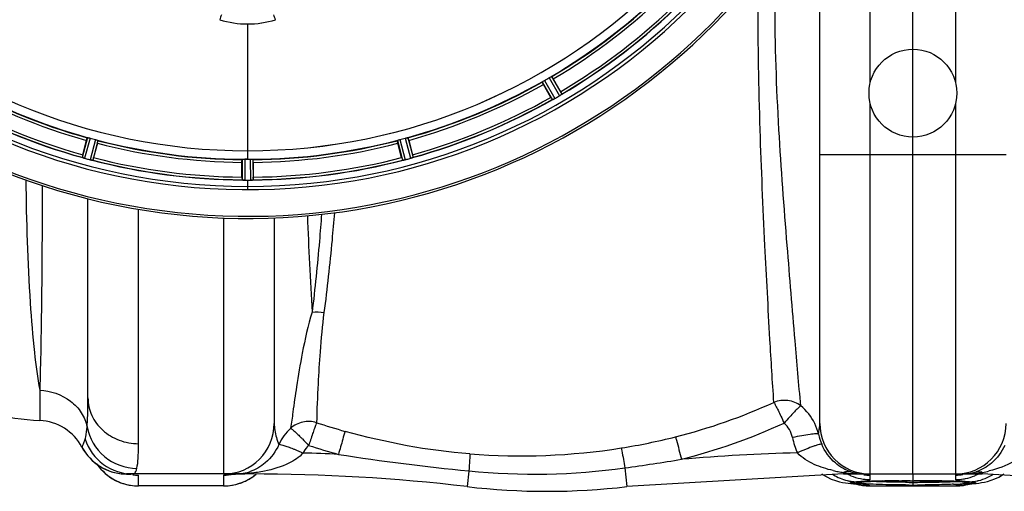
# Model space of a CAD drawing. Units: millimetres. Extents: x -1289 to 3178, y -406 to 2810.
# Drawn here: x -316 to 54, y -385 to -207 of the extents above; entities that cross this region are included whole.
import ezdxf

# ---------------------------------------------------------------- set-up
doc = ezdxf.new("R2010")
doc.units = ezdxf.units.MM
doc.header["$LTSCALE"] = 46.255
doc.layers.get('0').update_dxf_attribs({"linetype": 'CONTINUOUS'})
doc.layers.add('BEZUGSACHSEN', color=7, linetype='CONTINUOUS')
doc.layers.add('RUNDUNGEN', color=7, linetype='CONTINUOUS')

msp = doc.modelspace()

# ---------------------------------------------------------------- linework, layer by layer
at = {"color": 9, "linetype": 'Continuous'}
for p, q in [((35.326, 160.952), (35.326, -230.986)), ((3.326, -230.986), (3.326, -114.266)), ((-230.674, -209.061), (-230.674, -256.646)), ((-117.381, -229.221), (-113.43, -235.988)), ((-116.486, -228.771), (-112.602, -235.424)), ((-119.973, -230.784), (-116.153, -237.474)), ((-119.135, -230.234), (-115.25, -237.039)), ((3.326, -378.017), (3.326, -239.048)), ((35.326, -239.048), (35.326, -378.017)), ((-290.824, -251.723), (-292.854, -259.155)), ((-289.843, -251.926), (-291.908, -259.485)), ((-287.887, -252.451), (-289.879, -260.029)), ((-286.936, -252.765), (-288.894, -260.216)), ((-174.413, -252.765), (-172.455, -260.216)), ((-173.461, -252.451), (-171.47, -260.029)), ((-171.506, -251.926), (-169.441, -259.485)), ((-170.524, -251.723), (-168.494, -259.155)), ((-230.674, -256.653), (-230.674, -259.852)), ((-15.674, -258.017), (54.326, -258.017)), ((-232.687, -259.907), (-232.724, -267.611)), ((-231.687, -259.85), (-231.725, -267.685)), ((-229.662, -259.85), (-229.624, -267.685)), ((-228.662, -259.907), (-228.624, -267.611)), ((-230.674, -267.688), (-230.674, -271.254)), ((-271.674, -366.635), (-271.676, -278.634)), ((-239.675, -281.895), (-239.674, -366.258)), ((-308.809, -346.55), (-308.809, -352.125)), ((-308.809, -352.125), (-308.808, -354.084)), ((-308.808, -354.084), (-308.809, -357.913)), ((-239.674, -366.258), (-239.674, -378.017)), ((-147.542, -376.898), (-148.228, -382.764)), ((-88.943, -375.74), (-88.121, -382.764)), ((-276.042, -378.021), (-276.142, -378.017)), ((-271.674, -382.517), (-271.674, -378.44)), ((-239.674, -378.444), (-239.674, -382.517)), ((-235.141, -378.017), (-236.821, -378.096)), ((-229.612, -377.737), (-229.612, -378.017)), ((-6.737, -377.466), (-6.737, -378.017)), ((1.408, -378.153), (0.913, -378.121)), ((3.326, -380.1), (3.326, -378.444)), ((19.326, -380.54), (19.823, -380.541)), ((35.326, -378.444), (35.326, -380.1)), ((45.388, -377.412), (45.388, -378.017)), ((-239.674, -382.487), (-271.674, -382.487)), ((-3.69, -381.597), (-2.038, -381.654)), ((3.163, -382.517), (3.125, -382.487)), ((3.125, -382.487), (19.326, -382.487)), ((19.326, -382.487), (35.526, -382.487)), ((35.526, -382.487), (35.488, -382.517)), ((42.336, -381.598), (40.689, -381.654))]:
    msp.add_line(p, q, dxfattribs=at)
at = {"color": 7, "linetype": 'Continuous'}
for p, q in [((19.326, -378.017), (19.326, 150.983)), ((-15.674, -359.017), (-15.674, -156.701)), ((-116.732, -236.601), (-119.511, -231.787)), ((-115.848, -229.673), (-113.069, -234.486)), ((-292.646, -258.128), (-291.208, -252.759)), ((-287.122, -253.854), (-288.561, -259.223)), ((-172.788, -259.223), (-174.227, -253.854)), ((-170.141, -252.759), (-168.702, -258.128)), ((-232.789, -266.565), (-232.789, -261.007)), ((-231.349, -259.851), (-231.687, -259.85)), ((-231.012, -259.852), (-231.349, -259.851)), ((-228.559, -261.007), (-228.559, -266.565)), ((-231.725, -267.685), (-231.375, -267.687)), ((-230.324, -267.687), (-229.974, -267.687)), ((-229.974, -267.687), (-229.624, -267.685)), ((-290.674, -349.437), (-290.674, -274.664)), ((-220.674, -281.869), (-220.674, -359.017)), ((-276.92, -378.001), (-276.142, -378.017)), ((-276.92, -378.001), (-276.902, -378.001)), ((-276.902, -378.001), (-276.552, -378.017)), ((-229.612, -378.017), (-276.142, -378.017)), ((-274.612, -378.129), (-274.608, -378.129)), ((-6.737, -378.017), (-88.121, -382.764)), ((-14.847, -378.017), (-14.642, -378.169)), ((-6.737, -378.017), (0.855, -378.017)), ((0.859, -378.017), (45.388, -378.017)), ((2.875, -380.812), (3.375, -380.791)), ((3.375, -380.791), (3.903, -380.77)), ((3.903, -380.77), (4.457, -380.75)), ((4.457, -380.75), (5.038, -380.731)), ((5.038, -380.731), (5.644, -380.712)), ((7.612, -380.661), (8.315, -380.646)), ((8.315, -380.646), (9.041, -380.631)), ((18.189, -380.542), (19.326, -380.541)), ((19.326, -378.297), (19.326, -380.54)), ((19.326, -380.541), (19.326, -382.509)), ((30.087, -380.641), (30.721, -380.654)), ((30.721, -380.654), (31.337, -380.668)), ((34.618, -380.765), (35.094, -380.784)), ((35.094, -380.784), (35.548, -380.802)), ((36.394, -380.841), (36.785, -380.86)), ((36.785, -380.86), (37.154, -380.88)), ((126.772, -382.764), (45.388, -378.017)), ((47.379, -380.8), (48.718, -380.401)), ((-239.674, -382.517), (-271.674, -382.517)), ((-1.933, -381.781), (-1.846, -381.792)), ((-1.885, -381.787), (-1.01, -382.053)), ((-1.01, -382.053), (1.798, -382.467)), ((1.798, -382.467), (3.165, -382.516)), ((3.155, -382.517), (35.496, -382.517)), ((3.164, -382.517), (3.163, -382.517)), ((35.486, -382.516), (36.936, -382.461)), ((35.488, -382.517), (35.487, -382.517)), ((36.936, -382.461), (39.782, -382.026)), ((39.782, -382.026), (40.551, -381.785)), ((42.129, -381.616), (42.351, -381.596)), ((42.336, -381.598), (43.046, -381.531)), ((43.046, -381.531), (44.054, -381.419)), ((44.054, -381.419), (45.06, -381.278))]:
    msp.add_line(p, q, dxfattribs=at)
for points in [[(-276.552, -378.017), (-276.135, -378.036), (-275.923, -378.046), (-275.71, -378.057), (-275.495, -378.069), (-275.283, -378.081), (-275.073, -378.095), (-274.888, -378.107), (-274.752, -378.117), (-274.661, -378.124), (-274.612, -378.129)], [(-236.697, -378.127), (-236.743, -378.132), (-236.736, -378.131), (-236.682, -378.127), (-236.59, -378.119), (-236.466, -378.11), (-236.316, -378.1), (-236.147, -378.089), (-235.968, -378.078), (-235.778, -378.067), (-235.576, -378.056), (-235.373, -378.046), (-235.184, -378.037)], [(-235.184, -378.037), (-234.828, -378.021), (-234.74, -378.017)], [(-14.642, -378.169), (-13.005, -379.142), (-11.375, -379.91)], [(-11.375, -379.91), (-9.781, -380.495), (-8.317, -380.903)], [(-8.317, -380.903), (-7.093, -381.162), (-6.008, -381.338), (-5.016, -381.465), (-4.041, -381.566), (-3.69, -381.597)], [(-1.35, -381.149), (-1.363, -381.154), (-1.375, -381.158), (-1.332, -381.147), (-1.256, -381.131), (-1.145, -381.111), (-1.003, -381.089)], [(-1.003, -381.089), (-0.831, -381.066), (-0.631, -381.043), (-0.404, -381.019), (-0.15, -380.995), (0.133, -380.972), (0.442, -380.948), (0.779, -380.925)], [(0.779, -380.925), (1.143, -380.901), (1.535, -380.878), (1.954, -380.856)], [(1.954, -380.856), (2.401, -380.834), (2.875, -380.812)], [(5.644, -380.712), (6.276, -380.694), (6.932, -380.677), (7.612, -380.661)], [(9.041, -380.631), (9.788, -380.618), (10.556, -380.605), (11.343, -380.594), (12.148, -380.583), (12.971, -380.574), (13.809, -380.566), (14.662, -380.558)], [(14.662, -380.558), (15.528, -380.552), (16.405, -380.548), (17.293, -380.544), (18.189, -380.542)], [(19.326, -380.541), (20.443, -380.542), (21.257, -380.544), (22.061, -380.547)], [(22.061, -380.547), (22.856, -380.551), (23.641, -380.556)], [(23.641, -380.556), (24.414, -380.562), (25.175, -380.569), (25.922, -380.576), (26.656, -380.585)], [(26.656, -380.585), (27.374, -380.595), (28.077, -380.605), (28.764, -380.616), (29.434, -380.628), (30.087, -380.641)], [(31.337, -380.668), (31.933, -380.683), (32.51, -380.698), (33.068, -380.714), (33.605, -380.731)], [(33.605, -380.731), (34.122, -380.748), (34.618, -380.765)], [(35.548, -380.802), (35.982, -380.821), (36.394, -380.841)], [(37.154, -380.88), (37.502, -380.901), (37.828, -380.922), (38.133, -380.942), (38.416, -380.964), (38.678, -380.985)], [(38.678, -380.985), (38.919, -381.006), (39.138, -381.027), (39.334, -381.049), (39.509, -381.07), (39.66, -381.09), (39.788, -381.109), (39.89, -381.127), (39.914, -381.132)], [(45.06, -381.278), (46.17, -381.08), (47.379, -380.8)], [(48.718, -380.401), (50.135, -379.865), (51.571, -379.187)], [(51.571, -379.187), (53.009, -378.354), (53.488, -378.017)], [(-3.701, -381.596), (-3.028, -381.659), (-2.394, -381.725), (-1.933, -381.781)], [(40.371, -381.807), (40.273, -381.825), (40.339, -381.815), (40.576, -381.782), (40.961, -381.735), (41.485, -381.678), (42.129, -381.616)]]:
    msp.add_lwpolyline(points, dxfattribs=at)
msp.add_circle((19.326, -235.017), 16.5, dxfattribs=at)
for centre, radius, start, end in [((-230.674, -35.017), 247.056, 15, 345), ((-230.674, -35.017), 236.237, 0.97018, 359.02982), ((-230.674, -35.017), 221.628, 90, 270), ((-230.674, -35.017), 221.635, 270, 89.97567), ((-230.674, -35.017), 221.628, 270, 90), ((-230.674, -35.017), 235, 270, 359.02471), ((-230.674, -35.017), 225, 300.52969, 314.47031), ((-230.674, -35.017), 232.558, 300.51254, 314.48758), ((-228.521, -38.747), 220.528, 299.73697, 300.26303), ((-230.674, -35.017), 225, 240.52969, 254.47031), ((-230.674, -35.017), 225, 285.53208, 299.47036), ((-92.863, -222.821), 27.561, 209.99829, 210.55276), ((-233.216, -30.614), 237.754, 299.74679, 299.91554), ((-233.134, -30.756), 237.591, 299.91555, 300.25329), ((-117.654, -228.798), 8.339, 300.42696, 301.09239), ((-116.934, -230.002), 6.936, 300.33968, 301.55771), ((-116.932, -229.994), 6.942, 301.08641, 301.96574), ((-116.944, -229.984), 6.957, 301.55029, 302.4742), ((-116.718, -230.346), 6.53, 302.01063, 303.21436), ((-116.922, -230.02), 6.915, 302.48231, 303.15502), ((-119.052, -226.783), 10.79, 303.22065, 303.83836), ((-117.79, -228.696), 8.498, 303.16935, 303.9533), ((-134.463, -246.86), 24.715, 28.88554, 30.04368), ((-107.918, -242.796), 8.713, 124.00813, 124.53457), ((-230.674, -35.017), 232.558, 240.51242, 254.48513), ((-230.674, -35.017), 232.558, 285.51248, 299.48758), ((-112.503, -244.404), 7.811, 115.53768, 116.01066), ((-118.971, -230.436), 7.58, 296.44371, 297.39691), ((-118.847, -230.691), 7.297, 296.45441, 297.44627), ((-118.672, -231.031), 6.915, 297.46219, 299.66786), ((-118.474, -231.411), 6.485, 297.46008, 298.70568), ((-119.259, -229.974), 8.123, 298.69484, 299.57585), ((-231.79, -39.179), 220.526, 254.73697, 255.26303), ((-230.674, -35.017), 225, 255.52733, 269.46563), ((-230.674, -35.017), 225, 270.53437, 284.47267), ((-229.559, -39.179), 220.526, 284.73697, 285.26303), ((-268.778, -264.543), 24.715, 164.95632, 166.11446), ((-192.57, -264.543), 24.715, 13.88554, 15.04368), ((-295.372, -267.174), 8.384, 70.48193, 70.99266), ((-290.124, -252.956), 6.769, 251.61978, 253.65783), ((-289.749, -251.659), 8.119, 253.69326, 254.57573), ((-230.407, -33.973), 233.749, 254.74534, 254.91699), ((-229.39, -30.224), 237.632, 254.91558, 255.08442), ((-228.354, -26.31), 241.681, 255.08583, 255.25184), ((-288.131, -253.311), 6.942, 255.33758, 256.74562), ((-287.898, -252.421), 7.862, 255.40862, 256.5814), ((-288.058, -252.982), 7.279, 256.77859, 258.77006), ((-230.674, -35.017), 232.558, 255.51011, 269.48297), ((-315.183, -252.09), 27.561, 344.44724, 345.00171), ((-230.674, -35.017), 224.835, 269.73949, 270.26051), ((-230.674, -39.311), 220.541, 269.91233, 270.08767), ((-230.674, -39.316), 220.535, 270.08767, 270.26302), ((-230.674, -35.017), 232.558, 270.51703, 284.48989), ((-146.166, -252.09), 27.561, 194.99829, 195.55276), ((-173.188, -253.49), 6.761, 281.6184, 283.63121), ((-173.202, -253.375), 6.876, 283.51913, 284.66942), ((-173.508, -252.192), 8.098, 283.66883, 284.57655), ((-232.995, -26.31), 241.681, 284.74816, 284.91417), ((-231.449, -32.114), 235.675, 284.91418, 285.25466), ((-171.266, -252.798), 6.932, 285.34263, 286.56139), ((-171.257, -252.822), 6.907, 286.55136, 287.7187), ((-208.074, -266.584), 24.715, 179.95632, 181.11446), ((-233.123, -276.551), 8.928, 85.48442, 86.00918), ((-231.691, -260.917), 6.769, 266.61977, 268.65782), ((-231.665, -259.567), 8.119, 268.69325, 269.57573), ((-230.674, -35.017), 232.671, 269.73881, 270.26119), ((-230.674, -30.051), 237.637, 269.83116, 270.08442), ((-229.656, -260.636), 7.049, 270.34197, 271.5511), ((-229.654, -260.672), 7.014, 271.54128, 272.70065), ((-229.072, -264.63), 3.022, 273.96292, 275.30279), ((-253.274, -266.584), 24.715, 358.88554, 0.04368), ((-304.253, -258.017), 100, 224.99339, 267.38884), ((-309.674, -376.893), 19, 28.06239, 87.38884), ((-239.674, -359.017), 19, 270, 0), ((3.326, -359.017), 19, 180, 270), ((35.326, -359.017), 19, 270, 0), ((-276.142, -359.017), 19, 208.06239, 267.65165), ((-276.141, -359.017), 19, 208.06124, 269.99756), ((-271.674, -363.517), 19, 214.72397, 270), ((0.965, -362.177), 15.852, 251.98125, 253.89563), ((38.046, -361.999), 16.025, 281.79897, 288.34694), ((-239.674, -363.517), 19, 270, 310.04996), ((-235.287, -360.4), 17.618, 269.99913, 272.91811), ((-235.27, -360.709), 17.308, 272.91318, 282.16346), ((-229.612, -1078.017), 700, 83.323575, 90), ((0.911, -362.367), 15.654, 253.8904, 259.47356), ((0.879, -362.53), 15.488, 259.48284, 261.29403), ((0.864, -362.63), 15.387, 261.29199, 268.12505), ((0.862, -362.592), 15.425, 268.13815, 269.99058), ((0.857, -354.291), 23.726, 268.8026, 270.00486), ((38.106, -362.214), 15.803, 270.01398, 272.79025), ((38.109, -354.809), 23.208, 270.00069, 271.94398), ((38.109, -362.307), 15.71, 272.79348, 275.68361), ((38.102, -362.254), 15.764, 275.69118, 281.78892), ((-118.174, -126.017), 258.5, 263.32357, 276.67643)]:
    msp.add_arc(centre, radius, start, end, dxfattribs=at)
at = {"color": 9, "linetype": 'Continuous'}
for centre, radius, start, end in [((-230.674, -35.017), 246.237, 15, 345), ((-230.674, -35.017), 224.863, 300.43702, 314.56309), ((-230.674, -35.017), 226, 300.5362, 314.4638), ((-230.674, -35.017), 231.557, 300.52333, 314.47667), ((-230.674, -35.017), 232.635, 300.44616, 314.55396), ((-37.812, -270.784), 212.946, 162.17866, 162.69858), ((-401.662, -263.861), 190.002, 17.27003, 17.85273), ((-230.674, -35.017), 226, 240.5362, 254.4638), ((-230.674, -35.017), 224.863, 240.4369, 254.56064), ((-230.674, -35.017), 224.863, 285.43936, 299.5631), ((-230.674, -35.017), 226, 285.5362, 299.4638), ((-230.674, -35.017), 231.557, 240.52333, 254.47667), ((-230.674, -35.017), 231.557, 285.52333, 299.47667), ((-230.674, -35.017), 232.635, 240.44603, 254.55151), ((-230.674, -35.017), 232.635, 285.44849, 299.55397), ((-230.674, -35.017), 224.863, 255.43459, 269.55904), ((-230.674, -35.017), 226, 255.5362, 269.4638), ((-230.674, -35.017), 224.863, 270.44096, 284.56541), ((-230.674, -35.017), 226, 270.5362, 284.4638), ((-230.674, -35.017), 232.635, 255.44372, 269.54984), ((-230.674, -35.017), 231.557, 255.52333, 269.47667), ((-230.674, -35.017), 232.635, 270.45016, 284.55628), ((-230.674, -35.017), 231.557, 270.52333, 284.47667), ((1289.4, -226.117), 1498.611, 182.100776, 183.486106), ((-123.221, -152.042), 218.631, 284.11649, 294.40418), ((-125.249, -115.51), 255.913, 251.90242, 254.4179), ((-123.507, -152.983), 226.52, 284.27905, 294.63805), ((-201.567, -374.912), 19.097, 132.71441, 143.96438), ((-35.161, -367.444), 19.488, 12.94052, 25.55396), ((-201.493, -374.956), 19.183, 143.9889, 155.23561), ((-126.67, -139.908), 231.24, 279.07004, 284.21213), ((2.248, -358.338), 28.813, 192.03664, 204.0769), ((2.228, -359.217), 18.798, 191.85789, 203.93845), ((-201.328, -374.05), 9.316, 151.45427, 155.29727), ((-125.561, -114.358), 265.945, 252.00222, 254.51776), ((-128.201, -127.146), 244.084, 265.54406, 278.95263), ((-229.612, -1078.017), 708.136, 87.324213, 88.396148), ((-60.667, 500.34), 881.529, 261.132634, 264.344311), ((-198.318, 416.271), 799.527, 277.862692, 279.407061), ((-6.737, -1078.017), 708.136, 91.401613, 94.93352), ((-235.238, -360.912), 17.103, 282.202, 288.17481), ((-123.183, -126.338), 251.741, 264.44716, 277.81716), ((0.043, -330.174), 47.773, 257.04756, 259.39253), ((0.66, -326.871), 51.133, 259.39416, 261.68159), ((-4.734, -382.71), 5.614, 105.73418, 110.90418), ((43.681, -381.602), 4.524, 67.82608, 73.14514), ((37.121, -330.543), 47.593, 280.00347, 283.19877), ((-271.675, -363.476), 19.011, 243.02059, 249.65722), ((-271.668, -359.577), 18.863, 263.34505, 269.98041), ((-239.691, -359.41), 19.034, 270.04918, 281.27839), ((-233.53, -439.081), 61.074, 93.08872, 94.02923), ((-235.287, -319.231), 58.785, 269.9996, 271.35101), ((-235.26, -320.348), 57.669, 271.35111, 272.75121), ((-239.674, -363.475), 19.013, 290.53851, 296.97933), ((-235.205, -321.502), 56.514, 272.75077, 274.20313), ((-235.115, -322.718), 55.294, 274.20314, 275.71224), ((-239.686, -363.461), 19.03, 296.99306, 309.89946), ((-1.183, -363.654), 17.391, 235.98876, 237.41314), ((0.508, -328.452), 49.547, 261.59182, 262.52756), ((0.692, -327.002), 51.009, 262.53461, 265.18881), ((-1.698, -364.713), 16.206, 256.88104, 259.31965), ((3.242, -361.273), 18.809, 243.4105, 247.53577), ((-1.718, -364.821), 16.097, 259.32099, 260.53784), ((-1.764, -365.127), 15.787, 260.51847, 267.8812), ((3.345, -360.984), 19.115, 247.5813, 258.76204), ((0.816, -325.574), 52.442, 265.18376, 266.84771), ((-1.786, -365.518), 15.396, 267.90801, 269.06094), ((0.845, -325.111), 52.906, 266.84469, 267.65259), ((0.857, -324.62), 53.397, 267.66109, 270.00131), ((3.371, -360.877), 19.225, 258.74703, 261.90872), ((3.335, -361.171), 18.93, 261.89214, 269.97204), ((3.334, -359.54), 18.903, 262.37736, 269.97495), ((6.37, -467.739), 86.998, 92.87368, 93.55095), ((8.471, -509.127), 128.439, 92.388, 92.88427), ((11.082, -571.921), 191.287, 91.67167, 92.3855), ((14.328, -677.042), 296.458, 91.22644, 91.70608), ((17.642, -830.994), 450.445, 90.45866, 91.22879), ((19.282, -993.975), 613.435, 90.087561, 90.38417), ((19.329, -1006.048), 625.508, 89.758029, 89.954783), ((19.487, -972.975), 592.434, 89.497643, 89.759798), ((20.844, -51.311), 329.836, 270.56759, 271.74895), ((20.112, -903.686), 523.142, 89.19105, 89.49951), ((22.111, -768.57), 388.012, 88.40346, 89.20458), ((23.627, -145.509), 235.598, 271.77181, 272.10791), ((25.298, -190.693), 190.383, 272.10531, 272.5119), ((26.616, -599.428), 218.81, 87.72824, 88.34846), ((27.307, -236.181), 144.851, 272.5065, 273.01948), ((28.928, -267.271), 113.718, 273.02906, 273.30812), ((30.253, -506.595), 125.905, 86.81114, 87.70782), ((35.315, -359.503), 18.94, 270.03077, 278.55871), ((35.314, -361.135), 18.965, 270.03385, 279.04175), ((33.402, -448.957), 68.182, 86.0253, 86.75894), ((38.104, -332.645), 45.372, 270.00759, 271.41901), ((35.133, -424.102), 43.267, 85.18541, 86.03046), ((35.278, -360.867), 19.235, 279.02235, 281.25286), ((46.359, -302.746), 78.368, 264.13529, 265.00023), ((35.307, -360.984), 19.115, 281.23827, 292.41921), ((38.137, -333.863), 44.153, 271.41476, 274.46538), ((38.004, -393.853), 12.879, 82.10167, 83.68767), ((48.637, -277.364), 103.853, 264.96859, 265.15725), ((49.786, -263.788), 117.477, 265.15824, 265.39244), ((50.924, -249.708), 131.603, 265.39086, 265.53961), ((40.436, -365.519), 15.395, 270.94434, 272.09171), ((40.407, -365.052), 15.862, 272.13324, 281.28695), ((38.184, -334.53), 43.484, 274.47171, 276.10093), ((35.409, -361.273), 18.809, 292.46474, 296.58951), ((38.327, -335.769), 42.238, 276.08753, 279.62459), ((40.349, -364.725), 16.195, 281.25965, 282.18525), ((40.339, -364.676), 16.245, 282.18525, 283.12264), ((40.279, -364.456), 16.473, 283.15005, 294.99509), ((40.082, -364.06), 16.915, 295.03539, 302.61745), ((39.832, -363.655), 17.391, 302.59069, 304.0146), ((-271.722, -363.597), 18.882, 249.66276, 251.86377), ((-271.653, -363.332), 19.155, 251.91241, 269.93489), ((-239.696, -363.332), 19.155, 270.06582, 288.27028), ((-239.629, -363.59), 18.889, 288.32169, 290.53348), ((3.079, -363.491), 18.996, 249.42455, 258.90262), ((-10.194, -474.953), 93.655, 84.86658, 85.00374), ((-9.425, -466.428), 85.095, 84.5621, 84.86925), ((-8.392, -455.586), 74.204, 84.21871, 84.56281), ((-6.868, -440.711), 59.251, 83.43503, 84.23532), ((3.071, -363.583), 18.904, 258.87309, 270.16371), ((19.328, 62.42), 443.577, 269.63476, 269.99966), ((19.33, 107.725), 489.881, 269.6715, 269.99948), ((19.337, 60.018), 441.175, 269.99846, 270.45546), ((19.336, 104.959), 487.115, 269.99883, 270.40267), ((19.459, 86.416), 468.572, 270.40349, 270.55404), ((19.484, 40.572), 421.729, 270.45649, 270.62867), ((28.086, -230.583), 151.438, 272.47707, 272.95368), ((35.58, -363.581), 18.905, 269.83664, 281.12659), ((30.367, -274.474), 107.489, 272.94507, 273.57248), ((32.799, -313.106), 68.78, 273.55552, 274.44523), ((35.572, -363.489), 18.996, 281.09698, 290.60351)]:
    msp.add_arc(centre, radius, start, end, dxfattribs=at)
for points, knots in [([(-32.889, -351.139), (-33.479, -343.257), (-34.629, -323.636), (-36.465, -289.54), (-38.304, -247.394), (-38.871, -216.958), (-38.873, -201.017)], [0, 0, 0, 0, 0.1578018, 0.3923667, 0.6817374, 1, 1, 1, 1]), ([(-22.792, -352.421), (-23.565, -344.278), (-25.233, -324.231), (-28.174, -289.689), (-31.418, -247.406), (-32.471, -216.934), (-32.478, -201.017)], [0, 0, 0, 0, 0.1616939, 0.3976612, 0.6853346, 1, 1, 1, 1]), ([(-314.006, -267.608), (-313.86, -283.011), (-313.219, -304.663), (-311.084, -330.97), (-309.68, -341.882), (-308.809, -346.55)], [0, 0, 0, 0, 0.5836441, 0.8200678, 1, 1, 1, 1]), ([(-307.841, -269.706), (-307.875, -284.711), (-308.046, -310.327), (-308.436, -335.944), (-308.809, -346.55)], [0, 0, 0, 0, 0.5857344, 1, 1, 1, 1]), ([(-202.892, -280.497), (-203.144, -283.848), (-204.129, -296.115), (-205.356, -308.363), (-206.439, -317.242)], [0, 0, 0, 0, 0.2731003, 1, 1, 1, 1]), ([(-198.074, -279.909), (-198.351, -283.331), (-199.434, -295.858), (-200.789, -308.363), (-201.99, -317.424)], [0, 0, 0, 0, 0.2730016, 1, 1, 1, 1]), ([(-206.439, -317.243), (-207.999, -322.28), (-210.044, -331.636), (-212.174, -344.201), (-213.514, -353.64), (-214.208, -358.848), (-214.522, -360.881)], [0, 0, 0, 0, 0.3561573, 0.6451562, 0.8610751, 1, 1, 1, 1]), ([(-201.99, -317.424), (-202.643, -322.322), (-203.443, -331.23), (-204.3, -345.017), (-204.664, -353.885), (-204.745, -358.763)], [0, 0, 0, 0, 0.3576652, 0.6469128, 1, 1, 1, 1]), ([(-308.809, -346.55), (-304.703, -346.716), (-298.455, -348.841), (-292.922, -354.771), (-291.379, -358.448), (-290.991, -360.313)], [0, 0, 0, 0, 0.5143542, 0.7615681, 1, 1, 1, 1]), ([(-290.991, -360.313), (-290.93, -359.57), (-290.707, -355.949), (-290.675, -352.319), (-290.675, -349.437)], [0, 0, 0, 0, 0.2054792, 1, 1, 1, 1]), ([(-290.674, -349.437), (-290.674, -351.683), (-289.648, -356.297), (-285.35, -362.007), (-279.047, -365.768), (-274.137, -366.635), (-271.674, -366.635)], [0, 0, 0, 0, 0.2384009, 0.4837553, 0.7386198, 1, 1, 1, 1]), ([(-22.794, -352.42), (-24.19, -351.382), (-27.61, -350.03), (-31.25, -350.493), (-32.889, -351.14)], [0, 0, 0, 0, 0.4969149, 1, 1, 1, 1]), ([(-32.889, -351.14), (-32.64, -351.51), (-32.153, -352.514), (-31.268, -354.244), (-30.222, -356.441), (-29.49, -358.047), (-29.074, -358.88)], [0, 0, 0, 0, 0.1547782, 0.3864129, 0.6763355, 1, 1, 1, 1]), ([(-22.794, -352.42), (-23.165, -352.633), (-23.949, -353.456), (-25.379, -354.844), (-27.135, -356.739), (-28.382, -358.157), (-29.074, -358.88)], [0, 0, 0, 0, 0.1423351, 0.3715324, 0.6670058, 1, 1, 1, 1]), ([(-204.745, -358.762), (-206.393, -358.245), (-210.016, -358.065), (-213.244, -359.726), (-214.522, -360.88)], [0, 0, 0, 0, 0.5007586, 1, 1, 1, 1]), ([(-204.745, -358.762), (-204.899, -358.987), (-205.133, -359.737), (-205.644, -361.096), (-206.316, -363.007), (-206.776, -364.457), (-207.033, -365.248)], [0, 0, 0, 0, 0.1185689, 0.3363458, 0.6374353, 1, 1, 1, 1]), ([(-291.749, -365.003), (-291.654, -364.716), (-291.254, -363.179), (-291.095, -361.593), (-290.991, -360.313)], [0, 0, 0, 0, 0.1902535, 1, 1, 1, 1]), ([(-290.991, -360.313), (-290.234, -364.538), (-285.504, -372.712), (-276.638, -375.879), (-272.307, -375.922)], [0, 0, 0, 0, 0.4977341, 1, 1, 1, 1]), ([(-220.674, -359.017), (-220.674, -359.888), (-220.448, -362.601), (-219.641, -365.23), (-218.912, -366.92)], [0, 0, 0, 0, 0.3211964, 1, 1, 1, 1]), ([(-214.522, -360.88), (-214.339, -360.902), (-213.902, -361.271), (-213.145, -361.923), (-212.057, -362.922), (-211.256, -363.694), (-210.819, -364.134)], [0, 0, 0, 0, 0.1119533, 0.3223064, 0.6236958, 1, 1, 1, 1]), ([(-193.992, -362.017), (-194.378, -362.973), (-195.159, -365.882), (-196.023, -368.754), (-196.553, -370.653)], [0, 0, 0, 0, 0.3433521, 1, 1, 1, 1]), ([(-16.168, -363.08), (-16.097, -362.775), (-15.815, -361.439), (-15.674, -360.07), (-15.675, -359.017)], [0, 0, 0, 0, 0.2293398, 1, 1, 1, 1]), ([(-292.908, -367.955), (-292.891, -367.956), (-292.886, -367.852), (-292.8, -367.749), (-292.709, -367.491), (-292.488, -367.009), (-292.156, -366.162), (-291.89, -365.429), (-291.749, -365.003)], [0, 0, 0, 0, 0.0165521, 0.0657947, 0.1472944, 0.2602463, 0.5756515, 1, 1, 1, 1]), ([(-291.749, -365.003), (-290.531, -368.694), (-285.661, -375.478), (-277.698, -378.017), (-273.823, -378.017)], [0, 0, 0, 0, 0.5008269, 1, 1, 1, 1]), ([(-210.819, -364.134), (-210.575, -364.381), (-209.551, -365.437), (-208.541, -366.508), (-207.733, -367.29)], [0, 0, 0, 0, 0.2358965, 1, 1, 1, 1]), ([(-69.898, -364.071), (-69.774, -364.473), (-68.988, -367.276), (-68.256, -370.093), (-67.637, -372.504)], [0, 0, 0, 0, 0.1445729, 1, 1, 1, 1]), ([(-16.168, -363.08), (-16.26, -363.011), (-16.616, -362.979), (-17.252, -362.969), (-18.203, -363.045), (-19.95, -363.247), (-22.564, -363.671), (-24.757, -364.098), (-25.932, -364.347)], [0, 0, 0, 0, 0.0349924, 0.101245, 0.1977576, 0.3218258, 0.6358326, 1, 1, 1, 1]), ([(-272.307, -375.923), (-272.01, -374.702), (-271.73, -371.587), (-271.675, -368.485), (-271.674, -366.635)], [0, 0, 0, 0, 0.4043798, 1, 1, 1, 1]), ([(-218.912, -366.92), (-220.089, -369.536), (-223.192, -373.856), (-227.766, -376.459), (-229.903, -377.161)], [0, 0, 0, 0, 0.5604982, 1, 1, 1, 1]), ([(-218.912, -366.919), (-218.767, -366.839), (-218.209, -366.969), (-217.251, -367.189), (-215.799, -367.699), (-214.712, -368.107), (-214.104, -368.345)], [0, 0, 0, 0, 0.0988246, 0.3053261, 0.6114771, 1, 1, 1, 1]), ([(-214.104, -368.345), (-213.762, -368.48), (-212.315, -369.061), (-210.881, -369.674), (-209.793, -370.158)], [0, 0, 0, 0, 0.2358536, 1, 1, 1, 1]), ([(-90.217, -368.257), (-90.148, -368.607), (-89.704, -371.098), (-89.293, -373.595), (-88.943, -375.74)], [0, 0, 0, 0, 0.140956, 1, 1, 1, 1]), ([(-14.952, -366.844), (-15.052, -366.798), (-15.395, -366.847), (-15.998, -366.97), (-16.889, -367.242), (-18.521, -367.799), (-20.949, -368.749), (-22.975, -369.612), (-24.058, -370.093)], [0, 0, 0, 0, 0.0340194, 0.0995009, 0.1954407, 0.3191812, 0.6335598, 1, 1, 1, 1]), ([(-3.939, -377.251), (-6.083, -376.552), (-10.677, -373.876), (-13.771, -369.501), (-14.952, -366.844)], [0, 0, 0, 0, 0.4368271, 1, 1, 1, 1]), ([(53.854, -367.274), (52.667, -369.777), (49.617, -373.922), (45.198, -376.533), (43.09, -377.209)], [0, 0, 0, 0, 0.5558144, 1, 1, 1, 1]), ([(-212.297, -372.292), (-213.203, -372.922), (-216.965, -375.08), (-221.175, -376.327), (-224.331, -376.958)], [0, 0, 0, 0, 0.2551685, 1, 1, 1, 1]), ([(-147.165, -370.493), (-147.169, -371.242), (-147.313, -373.378), (-147.444, -375.512), (-147.542, -376.898)], [0, 0, 0, 0, 0.3505755, 1, 1, 1, 1]), ([(-10.665, -376.732), (-13.08, -376.175), (-17.886, -374.665), (-22.321, -371.963), (-24.058, -370.093)], [0, 0, 0, 0, 0.4926611, 1, 1, 1, 1]), ([(59.833, -371.264), (58.986, -372.02), (55.412, -374.623), (51.165, -376.13), (47.988, -376.878)], [0, 0, 0, 0, 0.2579897, 1, 1, 1, 1]), ([(-273.823, -378.017), (-273.543, -378.017), (-272.865, -377.627), (-272.62, -376.953), (-272.489, -376.564)], [0, 0, 0, 0, 0.4060339, 1, 1, 1, 1]), ([(-3.939, -377.252), (-4.494, -377.108), (-5.301, -377.083), (-6.06, -377.252), (-6.256, -377.307)], [0, 0, 0, 0, 0.7380368, 1, 1, 1, 1]), ([(43.09, -377.209), (43.545, -377.089), (44.21, -377.073), (44.832, -377.223), (44.993, -377.272)], [0, 0, 0, 0, 0.7366119, 1, 1, 1, 1]), ([(-239.634, -378.399), (-239.645, -378.405), (-239.663, -378.416), (-239.674, -378.435), (-239.674, -378.444)], [0, 0, 0, 0, 0.6002189, 1, 1, 1, 1]), ([(-239.513, -378.355), (-239.536, -378.361), (-239.578, -378.374), (-239.618, -378.39), (-239.634, -378.399)], [0, 0, 0, 0, 0.5676543, 1, 1, 1, 1]), ([(-237.821, -378.158), (-237.997, -378.17), (-238.562, -378.219), (-239.135, -378.253), (-239.513, -378.355)], [0, 0, 0, 0, 0.3103235, 1, 1, 1, 1]), ([(-2.038, -381.654), (-2.523, -381.612), (-3.185, -381.582), (-3.83, -381.403), (-4.134, -381.389), (-4.179, -381.179), (-3.862, -381.148), (-3.523, -381.05), (-3.167, -381.018), (-2.966, -380.997)], [0, 0, 0, 0, 0.4248483, 0.5515591, 0.6207453, 0.6455009, 0.7061781, 0.8240898, 1, 1, 1, 1]), ([(-2.038, -380.912), (-1.823, -380.895), (-1.044, -380.833), (-0.265, -380.762), (0.3, -380.704)], [0, 0, 0, 0, 0.2751355, 1, 1, 1, 1]), ([(-1.314, -381.125), (-1.18, -381.102), (-0.417, -381), (0.351, -380.948), (0.982, -380.909)], [0, 0, 0, 0, 0.1774452, 1, 1, 1, 1]), ([(0.3, -380.704), (0.605, -380.672), (1.502, -380.567), (2.408, -380.465), (2.981, -380.298)], [0, 0, 0, 0, 0.3396253, 1, 1, 1, 1]), ([(3.326, -378.444), (3.326, -378.383), (3.038, -378.335), (2.705, -378.262), (2.083, -378.206), (1.648, -378.17), (1.408, -378.153)], [0, 0, 0, 0, 0.0933203, 0.314794, 0.6301109, 1, 1, 1, 1]), ([(2.981, -380.298), (3.028, -380.284), (3.143, -380.243), (3.298, -380.195), (3.323, -380.118)], [0, 0, 0, 0, 0.3750246, 1, 1, 1, 1]), ([(7.859, -380.997), (7.422, -380.984), (5.855, -380.932), (4.288, -380.865), (3.159, -380.799)], [0, 0, 0, 0, 0.2785582, 1, 1, 1, 1]), ([(3.323, -380.118), (3.324, -380.115), (3.325, -380.109), (3.326, -380.103), (3.326, -380.1)], [0, 0, 0, 0, 0.5068301, 1, 1, 1, 1]), ([(16.501, -381.148), (15.736, -381.143), (12.855, -381.117), (9.974, -381.062), (7.859, -380.997)], [0, 0, 0, 0, 0.2654767, 1, 1, 1, 1]), ([(35.366, -378.399), (35.355, -378.405), (35.337, -378.416), (35.326, -378.435), (35.326, -378.444)], [0, 0, 0, 0, 0.6002189, 1, 1, 1, 1]), ([(35.326, -380.1), (35.326, -380.231), (35.987, -380.354), (36.34, -380.447), (36.682, -380.499)], [0, 0, 0, 0, 0.2747372, 1, 1, 1, 1]), ([(35.487, -378.355), (35.464, -378.361), (35.422, -378.374), (35.382, -378.39), (35.366, -378.399)], [0, 0, 0, 0, 0.5676543, 1, 1, 1, 1]), ([(36.31, -378.231), (36.225, -378.24), (35.95, -378.271), (35.673, -378.305), (35.487, -378.355)], [0, 0, 0, 0, 0.3081788, 1, 1, 1, 1]), ([(38.179, -378.096), (37.701, -378.122), (37.078, -378.16), (36.456, -378.216), (36.31, -378.231)], [0, 0, 0, 0, 0.7660433, 1, 1, 1, 1]), ([(36.682, -380.499), (36.8, -380.517), (37.356, -380.596), (37.913, -380.659), (38.352, -380.704)], [0, 0, 0, 0, 0.2140819, 1, 1, 1, 1]), ([(40.689, -380.912), (41.174, -380.95), (41.836, -380.973), (42.481, -381.145), (42.786, -381.156), (42.83, -381.366), (42.514, -381.399), (42.175, -381.501), (41.819, -381.536), (41.619, -381.56)], [0, 0, 0, 0, 0.4247356, 0.5513229, 0.620268, 0.6449757, 0.7059226, 0.8240172, 1, 1, 1, 1]), ([(3.146, -381.84), (2.252, -381.796), (0.617, -381.681), (-0.588, -381.608), (-2.15, -381.336), (-1.492, -381.154), (-1.314, -381.125)], [0, 0, 0, 0, 0.4836365, 0.7889408, 0.9027249, 1, 1, 1, 1]), ([(1.41, -382.052), (1.298, -382.034), (0.798, -381.957), (0.296, -381.893), (-0.094, -381.848)], [0, 0, 0, 0, 0.2241927, 1, 1, 1, 1]), ([(3.125, -382.487), (3.041, -382.442), (2.487, -382.227), (1.899, -382.131), (1.41, -382.052)], [0, 0, 0, 0, 0.1622946, 1, 1, 1, 1]), ([(16.521, -382.148), (15.255, -382.141), (10.795, -382.096), (6.336, -381.996), (3.146, -381.84)], [0, 0, 0, 0, 0.2840089, 1, 1, 1, 1]), ([(34.631, -381.88), (33.865, -381.913), (30.319, -382.044), (26.771, -382.107), (23.99, -382.134)], [0, 0, 0, 0, 0.2160549, 1, 1, 1, 1]), ([(36.168, -382.264), (36.101, -382.282), (35.882, -382.341), (35.664, -382.413), (35.526, -382.487)], [0, 0, 0, 0, 0.3073986, 1, 1, 1, 1]), ([(37.241, -382.052), (37.138, -382.068), (36.778, -382.129), (36.42, -382.2), (36.168, -382.264)], [0, 0, 0, 0, 0.2860358, 1, 1, 1, 1]), ([(38.745, -381.848), (38.607, -381.864), (38.104, -381.924), (37.603, -381.993), (37.241, -382.052)], [0, 0, 0, 0, 0.2756895, 1, 1, 1, 1]), ([(39.776, -381.508), (39.668, -381.524), (39.121, -381.596), (38.571, -381.644), (38.13, -381.679)], [0, 0, 0, 0, 0.197189, 1, 1, 1, 1]), ([(40.689, -381.654), (40.514, -381.669), (39.866, -381.728), (39.218, -381.794), (38.745, -381.848)], [0, 0, 0, 0, 0.2697426, 1, 1, 1, 1]), ([(39.774, -381.096), (40.015, -381.129), (40.935, -381.296), (40.016, -381.472), (39.776, -381.508)], [0, 0, 0, 0, 0.4999875, 1, 1, 1, 1])]:
    msp.add_open_spline(points, degree=3, knots=knots, dxfattribs=at)
at = {"color": 7, "linetype": 'Continuous'}
for points in [[(-241.141, -207.454), (-237.771, -208.503), (-234.204, -209.062), (-230.674, -209.061)], [(-241.124, -207.454), (-237.759, -208.499), (-234.2, -209.061), (-230.677, -209.061)], [(-230.677, -209.061), (-227.153, -209.061), (-223.593, -208.498), (-220.228, -207.454)], [(-230.674, -209.061), (-227.145, -209.063), (-223.578, -208.503), (-220.207, -207.454)], [(-113.044, -235.745), (-112.978, -235.701), (-112.912, -235.656), (-112.847, -235.61)], [(-112.858, -235.618), (-112.92, -235.66), (-112.981, -235.703), (-113.044, -235.745)], [(-112.847, -235.61), (-112.829, -235.598), (-112.811, -235.586), (-112.793, -235.573)], [(-115.929, -237.384), (-115.909, -237.375), (-115.888, -237.365), (-115.868, -237.354)], [(-292.633, -259.249), (-292.612, -259.257), (-292.59, -259.265), (-292.568, -259.271)], [(-289.199, -260.175), (-289.177, -260.179), (-289.156, -260.183), (-289.135, -260.186)], [(-172.216, -260.187), (-172.193, -260.183), (-172.171, -260.179), (-172.149, -260.174)], [(-168.779, -259.271), (-168.758, -259.264), (-168.738, -259.258), (-168.718, -259.25)], [(-232.486, -267.645), (-232.463, -267.647), (-232.441, -267.648), (-232.418, -267.649)], [(-228.929, -267.65), (-228.908, -267.648), (-228.886, -267.647), (-228.865, -267.645)]]:
    msp.add_open_spline(points, degree=3, dxfattribs=at)
for points, knots in [([(-117.381, -229.221), (-117.326, -229.189), (-117.125, -229.074), (-116.917, -228.972), (-116.768, -228.894)], [0, 0, 0, 0, 0.2754816, 1, 1, 1, 1]), ([(-116.768, -228.894), (-116.703, -228.86), (-116.617, -228.813), (-116.526, -228.78), (-116.494, -228.767), (-116.486, -228.771)], [0, 0, 0, 0, 0.7138163, 0.91282, 1, 1, 1, 1]), ([(-115.848, -229.673), (-115.911, -229.562), (-116.031, -229.36), (-116.174, -229.12), (-116.27, -228.971), (-116.322, -228.888), (-116.353, -228.855), (-116.372, -228.821), (-116.378, -228.824)], [0, 0, 0, 0, 0.381637, 0.7061671, 0.8303182, 0.922474, 0.9795357, 1, 1, 1, 1]), ([(-119.511, -231.787), (-119.575, -231.677), (-119.691, -231.473), (-119.826, -231.228), (-119.907, -231.071), (-119.954, -230.984), (-119.966, -230.941), (-119.987, -230.908), (-119.981, -230.904)], [0, 0, 0, 0, 0.381637, 0.7061671, 0.8303182, 0.922474, 0.9795357, 1, 1, 1, 1]), ([(-119.973, -230.784), (-119.972, -230.775), (-119.945, -230.754), (-119.87, -230.692), (-119.787, -230.641), (-119.725, -230.601)], [0, 0, 0, 0, 0.0871645, 0.2861696, 1, 1, 1, 1]), ([(-119.725, -230.602), (-119.683, -230.575), (-119.489, -230.448), (-119.293, -230.324), (-119.135, -230.234)], [0, 0, 0, 0, 0.2151605, 1, 1, 1, 1]), ([(-112.602, -235.424), (-112.604, -235.447), (-112.692, -235.491), (-112.744, -235.541), (-112.792, -235.573)], [0, 0, 0, 0, 0.2876862, 1, 1, 1, 1]), ([(-116.141, -237.474), (-116.144, -237.474), (-116.147, -237.475), (-116.152, -237.475), (-116.153, -237.474)], [0, 0, 0, 0, 0.6128262, 1, 1, 1, 1]), ([(-115.929, -237.384), (-115.954, -237.396), (-116.024, -237.428), (-116.093, -237.465), (-116.141, -237.474)], [0, 0, 0, 0, 0.3616317, 1, 1, 1, 1]), ([(-115.596, -237.223), (-115.621, -237.236), (-115.712, -237.281), (-115.804, -237.324), (-115.871, -237.356)], [0, 0, 0, 0, 0.2717036, 1, 1, 1, 1]), ([(-115.869, -237.355), (-115.849, -237.346), (-115.757, -237.303), (-115.666, -237.258), (-115.596, -237.223)], [0, 0, 0, 0, 0.2261049, 1, 1, 1, 1]), ([(-291.208, -252.759), (-291.175, -252.636), (-291.112, -252.41), (-291.035, -252.141), (-290.981, -251.972), (-290.953, -251.878), (-290.931, -251.839), (-290.922, -251.801), (-290.915, -251.802)], [0, 0, 0, 0, 0.381637, 0.7061671, 0.8303182, 0.922474, 0.9795357, 1, 1, 1, 1]), ([(-290.824, -251.723), (-290.818, -251.717), (-290.784, -251.721), (-290.687, -251.729), (-290.592, -251.753), (-290.521, -251.769)], [0, 0, 0, 0, 0.0875233, 0.2865158, 1, 1, 1, 1]), ([(-290.521, -251.769), (-290.472, -251.78), (-290.245, -251.825), (-290.019, -251.879), (-289.843, -251.926)], [0, 0, 0, 0, 0.2150807, 1, 1, 1, 1]), ([(-287.887, -252.451), (-287.826, -252.467), (-287.602, -252.529), (-287.382, -252.602), (-287.222, -252.653)], [0, 0, 0, 0, 0.2754134, 1, 1, 1, 1]), ([(-287.222, -252.653), (-287.152, -252.675), (-287.059, -252.704), (-286.971, -252.744), (-286.939, -252.756), (-286.936, -252.765)], [0, 0, 0, 0, 0.7140806, 0.9131097, 1, 1, 1, 1]), ([(-287.122, -253.854), (-287.089, -253.731), (-287.03, -253.503), (-286.962, -253.232), (-286.925, -253.059), (-286.902, -252.964), (-286.901, -252.919), (-286.89, -252.881), (-286.897, -252.879)], [0, 0, 0, 0, 0.381637, 0.7061671, 0.8303182, 0.922474, 0.9795357, 1, 1, 1, 1]), ([(-174.227, -253.854), (-174.26, -253.731), (-174.319, -253.503), (-174.387, -253.232), (-174.424, -253.059), (-174.447, -252.964), (-174.447, -252.919), (-174.458, -252.881), (-174.452, -252.879)], [0, 0, 0, 0, 0.381637, 0.7061671, 0.8303182, 0.922474, 0.9795357, 1, 1, 1, 1]), ([(-174.413, -252.765), (-174.41, -252.756), (-174.378, -252.744), (-174.29, -252.704), (-174.197, -252.675), (-174.127, -252.653)], [0, 0, 0, 0, 0.08689, 0.2859195, 1, 1, 1, 1]), ([(-174.127, -252.653), (-174.079, -252.638), (-173.858, -252.567), (-173.637, -252.497), (-173.461, -252.451)], [0, 0, 0, 0, 0.2152334, 1, 1, 1, 1]), ([(-171.506, -251.926), (-171.444, -251.91), (-171.22, -251.85), (-170.992, -251.805), (-170.828, -251.769)], [0, 0, 0, 0, 0.2755423, 1, 1, 1, 1]), ([(-170.828, -251.769), (-170.757, -251.753), (-170.662, -251.729), (-170.565, -251.721), (-170.531, -251.717), (-170.524, -251.723)], [0, 0, 0, 0, 0.7134843, 0.9124765, 1, 1, 1, 1]), ([(-170.141, -252.759), (-170.174, -252.636), (-170.237, -252.41), (-170.313, -252.141), (-170.368, -251.972), (-170.396, -251.878), (-170.418, -251.839), (-170.427, -251.801), (-170.433, -251.802)], [0, 0, 0, 0, 0.381637, 0.7061671, 0.8303182, 0.922474, 0.9795357, 1, 1, 1, 1]), ([(-292.846, -259.163), (-292.848, -259.161), (-292.851, -259.159), (-292.854, -259.156), (-292.854, -259.155)], [0, 0, 0, 0, 0.6118725, 1, 1, 1, 1]), ([(-292.633, -259.249), (-292.659, -259.24), (-292.731, -259.213), (-292.806, -259.191), (-292.846, -259.163)], [0, 0, 0, 0, 0.3621742, 1, 1, 1, 1]), ([(-291.918, -259.483), (-291.978, -259.466), (-292.198, -259.403), (-292.414, -259.327), (-292.571, -259.271)], [0, 0, 0, 0, 0.2734943, 1, 1, 1, 1]), ([(-292.57, -259.271), (-292.547, -259.28), (-292.443, -259.317), (-292.339, -259.353), (-292.258, -259.379)], [0, 0, 0, 0, 0.2249582, 1, 1, 1, 1]), ([(-289.723, -260.068), (-289.675, -260.08), (-289.501, -260.118), (-289.326, -260.153), (-289.199, -260.175)], [0, 0, 0, 0, 0.2754838, 1, 1, 1, 1]), ([(-289.143, -260.185), (-289.167, -260.18), (-289.278, -260.159), (-289.389, -260.139), (-289.475, -260.122)], [0, 0, 0, 0, 0.2177552, 1, 1, 1, 1]), ([(-288.894, -260.216), (-288.911, -260.231), (-289.005, -260.201), (-289.077, -260.198), (-289.133, -260.187)], [0, 0, 0, 0, 0.288118, 1, 1, 1, 1]), ([(-232.789, -261.007), (-232.789, -260.88), (-232.787, -260.645), (-232.783, -260.365), (-232.774, -260.188), (-232.771, -260.09), (-232.76, -260.046), (-232.761, -260.007), (-232.754, -260.007)], [0, 0, 0, 0, 0.381637, 0.7061671, 0.8303182, 0.922474, 0.9795356, 1, 1, 1, 1]), ([(-232.687, -259.907), (-232.682, -259.899), (-232.649, -259.894), (-232.553, -259.876), (-232.455, -259.876), (-232.382, -259.873)], [0, 0, 0, 0, 0.0878294, 0.2867973, 1, 1, 1, 1]), ([(-232.382, -259.873), (-232.332, -259.871), (-232.101, -259.854), (-231.869, -259.849), (-231.687, -259.85)], [0, 0, 0, 0, 0.2150366, 1, 1, 1, 1]), ([(-229.662, -259.85), (-229.598, -259.849), (-229.366, -259.85), (-229.135, -259.865), (-228.967, -259.873)], [0, 0, 0, 0, 0.2755568, 1, 1, 1, 1]), ([(-228.967, -259.873), (-228.894, -259.876), (-228.796, -259.876), (-228.7, -259.894), (-228.667, -259.899), (-228.662, -259.907)], [0, 0, 0, 0, 0.713203, 0.9121706, 1, 1, 1, 1]), ([(-228.559, -261.007), (-228.559, -260.88), (-228.561, -260.645), (-228.566, -260.365), (-228.575, -260.188), (-228.578, -260.09), (-228.588, -260.046), (-228.588, -260.007), (-228.594, -260.007)], [0, 0, 0, 0, 0.381637, 0.7061671, 0.8303182, 0.922474, 0.9795357, 1, 1, 1, 1]), ([(-172.216, -260.187), (-172.272, -260.198), (-172.344, -260.201), (-172.438, -260.231), (-172.455, -260.216)], [0, 0, 0, 0, 0.7118825, 1, 1, 1, 1]), ([(-171.594, -260.06), (-171.652, -260.074), (-171.855, -260.121), (-172.06, -260.156), (-172.206, -260.185)], [0, 0, 0, 0, 0.283486, 1, 1, 1, 1]), ([(-172.15, -260.175), (-172.126, -260.17), (-172.018, -260.151), (-171.91, -260.13), (-171.826, -260.112)], [0, 0, 0, 0, 0.2249582, 1, 1, 1, 1]), ([(-169.441, -259.485), (-169.379, -259.469), (-169.157, -259.404), (-168.937, -259.33), (-168.779, -259.271)], [0, 0, 0, 0, 0.2742023, 1, 1, 1, 1]), ([(-168.707, -259.247), (-168.739, -259.258), (-168.888, -259.31), (-169.037, -259.363), (-169.155, -259.401)], [0, 0, 0, 0, 0.2121163, 1, 1, 1, 1]), ([(-168.494, -259.155), (-168.502, -259.176), (-168.599, -259.195), (-168.662, -259.231), (-168.716, -259.249)], [0, 0, 0, 0, 0.2873303, 1, 1, 1, 1]), ([(-232.486, -267.645), (-232.543, -267.641), (-232.613, -267.622), (-232.712, -267.63), (-232.724, -267.611)], [0, 0, 0, 0, 0.7129854, 1, 1, 1, 1]), ([(-231.735, -267.685), (-231.797, -267.685), (-232.026, -267.681), (-232.255, -267.664), (-232.421, -267.651)], [0, 0, 0, 0, 0.2725748, 1, 1, 1, 1]), ([(-232.42, -267.65), (-232.395, -267.652), (-232.285, -267.661), (-232.176, -267.669), (-232.09, -267.674)], [0, 0, 0, 0, 0.2249583, 1, 1, 1, 1]), ([(-229.624, -267.685), (-229.56, -267.685), (-229.328, -267.681), (-229.097, -267.665), (-228.929, -267.65)], [0, 0, 0, 0, 0.2742023, 1, 1, 1, 1]), ([(-228.847, -267.645), (-228.88, -267.647), (-229.039, -267.659), (-229.198, -267.672), (-229.323, -267.678)], [0, 0, 0, 0, 0.2124402, 1, 1, 1, 1]), ([(-228.624, -267.611), (-228.633, -267.624), (-228.703, -267.623), (-228.752, -267.635), (-228.792, -267.639)], [0, 0, 0, 0, 0.2907048, 1, 1, 1, 1])]:
    msp.add_open_spline(points, degree=3, knots=knots, dxfattribs=at)
at = {"color": 9, "linetype": 'Continuous'}
for points in [[(-206.438, -317.244), (-204.967, -317.048), (-203.442, -317.117), (-201.99, -317.425)], [(-17.58, -359.037), (-18.792, -356.505), (-20.612, -354.19), (-22.792, -352.421)], [(-25.932, -364.347), (-26.37, -362.291), (-27.497, -360.27), (-29.074, -358.88)], [(-147.165, -370.493), (-162.98, -369.265), (-178.712, -366.277), (-193.992, -362.017)], [(-207.033, -365.248), (-207.256, -365.932), (-207.485, -366.614), (-207.733, -367.29)], [(-207.733, -367.29), (-208.441, -367.955), (-209.048, -368.745), (-209.512, -369.598)], [(-209.791, -370.157), (-210.541, -370.958), (-211.396, -371.666), (-212.297, -372.292)], [(-287.264, -374.357), (-285.503, -376.881), (-283.043, -379.022), (-280.3, -380.418)], [(-272.489, -376.564), (-272.418, -376.353), (-272.359, -376.138), (-272.307, -375.923)], [(-224.331, -376.958), (-226.076, -377.307), (-227.841, -377.562), (-229.612, -377.737)], [(-231.623, -377.628), (-230.964, -377.5), (-230.256, -377.55), (-229.612, -377.737)], [(-10.549, -378.307), (-8.972, -379.316), (-7.2, -380.072), (-5.376, -380.496)], [(-2.966, -380.997), (-2.657, -380.963), (-2.348, -380.936), (-2.038, -380.912)], [(14.036, -380.563), (14.414, -380.56), (14.791, -380.557), (15.169, -380.554)], [(18.344, -380.541), (18.672, -380.541), (18.999, -380.54), (19.326, -380.54)], [(38.765, -380.988), (38.983, -381.007), (39.202, -381.027), (39.42, -381.051)], [(41.619, -381.56), (41.31, -381.597), (40.999, -381.627), (40.689, -381.654)]]:
    msp.add_open_spline(points, degree=3, dxfattribs=at)
at = {"layer": 'BEZUGSACHSEN', "color": 7, "linetype": 'Continuous'}
msp.add_arc((-230.674, -35.017), 235, 90, 270, dxfattribs=at)
at = {"layer": 'RUNDUNGEN', "color": 7, "linetype": 'Continuous'}
msp.add_arc((-230.674, -35.017), 247.056, 15, 345, dxfattribs=at)

doc.saveas('drawing.dxf')
